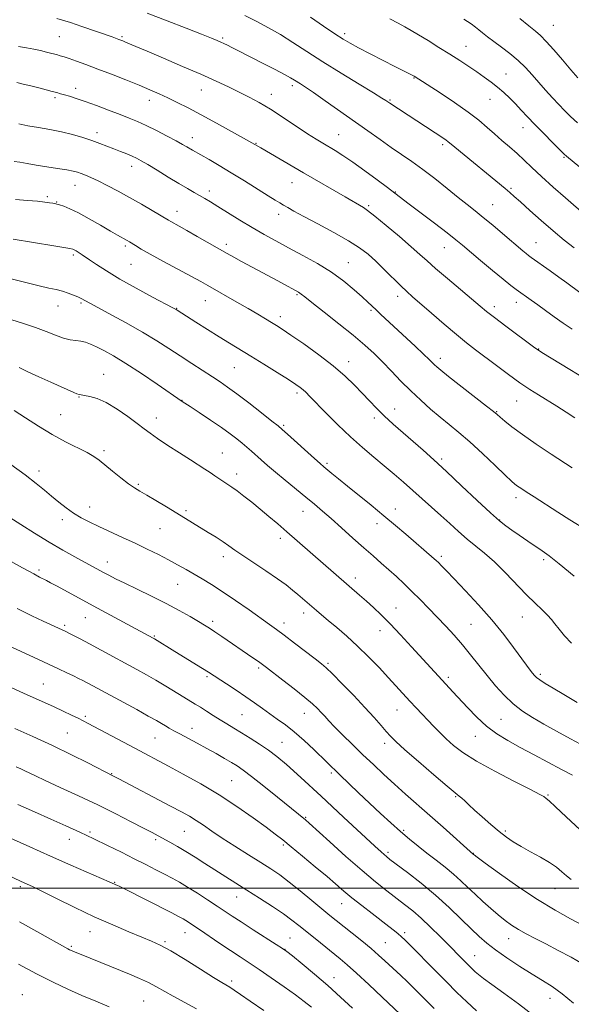
# Model space of a CAD drawing. Extents: x 2162300 to 2165200, y 299800 to 302700.
# Drawn here: x 2163039 to 2163247, y 301956 to 302327 of the extents above; entities that cross this region are included whole.
import ezdxf

# ---------------------------------------------------------------- set-up
doc = ezdxf.new("R2010")
doc.units = 0
doc.header["$MEASUREMENT"] = 0
for name, color, linetype, lineweight in [('CONTOUR INDEX', 41, 'Continuous', 13), ('CONTOUR INTERMEDIATE', 44, 'Continuous', 0), ('GRID LINE', 7, 'Continuous', 0), ('SPOT ELEVATION DTM', 2, 'Continuous', 13)]:
    doc.layers.add(name, color=color, linetype=linetype, lineweight=lineweight)

msp = doc.modelspace()

# ---------------------------------------------------------------- linework, layer by layer
at = {"layer": 'CONTOUR INDEX', "flags": 128}
for points, elevation in [([(2163053.383, 302327.469), (2163055.553, 302326.827), (2163058.586, 302325.838), (2163062.82, 302324.404), (2163074.258, 302320.447), (2163076.731, 302319.56), (2163077.459, 302319.285), (2163078.229, 302318.975), (2163079.221, 302318.555), (2163083.189, 302316.839), (2163087.351, 302315.061), (2163093.4911, 302312.455), (2163100.663, 302309.397), (2163107.607, 302306.387), (2163113.343, 302303.817), (2163118.003, 302301.64), (2163121.998, 302299.698), (2163125.728, 302297.816), (2163129.538, 302295.749), (2163133.764, 302293.233), (2163138.57, 302290.14), (2163147.741, 302284.013), (2163150.959, 302281.926), (2163153.421, 302280.414), (2163158.065, 302277.691), (2163161.008, 302275.86), (2163164.714, 302273.367), (2163169.243, 302270.115), (2163173.895, 302266.662), (2163177.777, 302263.729), (2163185.479, 302257.849), (2163195.422, 302250.311), (2163200.1869, 302246.6721), (2163203.465, 302244.113), (2163205.968, 302242.069), (2163212.778, 302236.314), (2163217.246, 302232.557), (2163221.263, 302229.225), (2163224.1249, 302226.931), (2163226.125, 302225.418), (2163231.775, 302221.384), (2163234.28, 302219.564), (2163237.196, 302217.429), (2163240.419, 302215.1), (2163243.811, 302212.739), (2163247.236, 302210.4839)], 1140), ([(2163206.532, 302327.107), (2163209.19, 302325.349), (2163210.808, 302324.193), (2163212.063, 302323.201), (2163213.533, 302322.005), (2163215.408, 302320.514), (2163217.776, 302318.708), (2163220.659, 302316.5799), (2163223.801, 302314.195), (2163226.873, 302311.63), (2163229.633, 302308.9531), (2163232.172, 302306.184), (2163234.662, 302303.329), (2163237.225, 302300.421), (2163239.7721, 302297.592), (2163242.163, 302295), (2163244.34, 302292.728), (2163246.581, 302290.552), (2163249.244, 302288.178)], 1150), ([(2163037.842, 302259.262), (2163042.36, 302258.9), (2163046.124, 302258.587), (2163048.862, 302258.303), (2163050.712, 302258.055), (2163051.913, 302257.86), (2163052.721, 302257.717), (2163053.46, 302257.5461), (2163054.47, 302257.246), (2163056.054, 302256.705), (2163058.378, 302255.754), (2163061.567, 302254.209), (2163065.6, 302252.005), (2163069.867, 302249.548), (2163073.606, 302247.363), (2163076.243, 302245.848), (2163079.927, 302243.8049), (2163080.742, 302243.319), (2163083.008, 302241.891), (2163085.141, 302240.611), (2163088.5869, 302238.656), (2163093.56, 302235.937), (2163104.061, 302230.283), (2163107.523, 302228.397), (2163110.161, 302226.921), (2163121.128, 302220.622), (2163125.376, 302218.1589), (2163128.985, 302216.044), (2163131.905, 302214.311), (2163134.204, 302212.927), (2163136.078, 302211.773), (2163138.2189, 302210.382), (2163141.442, 302208.198), (2163146.253, 302204.8621), (2163151.916, 302200.793), (2163157.382, 302196.605), (2163161.833, 302192.797), (2163165.365, 302189.402), (2163168.3, 302186.336), (2163170.954, 302183.5), (2163173.61, 302180.728), (2163176.541, 302177.834), (2163179.937, 302174.693), (2163183.642, 302171.395), (2163191.132, 302164.823), (2163195.142, 302161.2319), (2163199.911, 302156.852), (2163205.65, 302151.475), (2163211.55, 302145.921), (2163216.544, 302141.269), (2163219.902, 302138.275), (2163222.233, 302136.408), (2163224.482, 302134.812), (2163227.344, 302132.84), (2163230.5229, 302130.667), (2163235.904, 302127.043), (2163238.542, 302125.124), (2163242.369, 302122.066), (2163247.939, 302117.394)], 1130), ([(2163037.4101, 302179.825), (2163041.69, 302177.022), (2163046.547, 302173.8809), (2163051.656, 302170.79), (2163056.676, 302168.071), (2163064.852, 302163.954), (2163067.379, 302162.496), (2163069.344, 302161.087), (2163074.346, 302156.991), (2163077.524, 302154.437), (2163080.425, 302152.203), (2163082.66, 302150.642), (2163084.696, 302149.399), (2163087.217, 302147.944), (2163090.683, 302145.901), (2163094.667, 302143.513), (2163098.52, 302141.179), (2163110.323, 302133.917), (2163113.289, 302132.069), (2163115.948, 302130.358), (2163118.152, 302128.853), (2163120.405, 302127.265), (2163123.373, 302125.219), (2163132.08, 302119.411), (2163136.347, 302116.499), (2163139.614, 302114.13), (2163142.054, 302112.212), (2163144.046, 302110.54), (2163151.08, 302104.461), (2163152.986, 302102.832), (2163155.44, 302100.776), (2163158.66, 302098.099), (2163162.459, 302094.848), (2163166.549, 302091.131), (2163170.66, 302087.089), (2163174.584, 302083.0011), (2163178.13, 302079.182), (2163186.191, 302070.38), (2163188.49, 302067.915), (2163195.133, 302060.896), (2163197.39, 302058.571), (2163199.799, 302056.209), (2163202.539, 302053.75), (2163206.157, 302051.009), (2163211.292, 302047.772), (2163218.1899, 302043.976), (2163225.52, 302040.185), (2163231.557, 302037.118), (2163235.035, 302035.2939), (2163236.515, 302034.444), (2163237.49, 302033.7519), (2163238.605, 302032.805), (2163240.964, 302030.621), (2163244.961, 302026.801), (2163250.17, 302021.902)], 1120), ([(2163031.46, 302092.911), (2163046.564, 302086.008), (2163054.065, 302082.544), (2163057.185, 302081.086), (2163059.714, 302079.891), (2163061.6131, 302078.974), (2163063.194, 302078.1799), (2163064.855, 302077.308), (2163066.969, 302076.171), (2163083.452, 302067.2041), (2163087.836, 302064.787), (2163090.855, 302063.082), (2163092.813, 302061.938), (2163094.263, 302061.075), (2163095.708, 302060.24), (2163097.447, 302059.271), (2163099.729, 302058.029), (2163106.166, 302054.559), (2163109.788, 302052.581), (2163113.284, 302050.632), (2163116.45, 302048.831), (2163119.106, 302047.285), (2163121.235, 302045.983), (2163123.483, 302044.429), (2163126.66, 302042.004), (2163131.241, 302038.357), (2163136.364, 302034.222), (2163146.931, 302025.6619), (2163148.303, 302024.448), (2163156.075, 302017.401), (2163162.143, 302011.943), (2163168.205, 302006.616), (2163173.321, 302002.32), (2163177.516, 301998.978), (2163184.211, 301993.853), (2163187.249, 301991.424), (2163190.441, 301988.651), (2163193.951, 301985.34), (2163197.521, 301981.807), (2163208.58, 301970.569), (2163209.708, 301969.473), (2163210.784, 301968.479), (2163212.02, 301967.412), (2163213.9, 301965.939), (2163216.973, 301963.684), (2163221.56, 301960.409), (2163227.049, 301956.4151), (2163232.599, 301952.141)], 1110), ([(2163036.0181, 302018.774), (2163043.2461, 302015.511), (2163051.041, 302012.03), (2163058.636, 302008.693), (2163073.161, 302002.392), (2163076.24, 302001.024), (2163076.918, 302000.697), (2163078.381, 301999.961), (2163096.43, 301990.756), (2163099.383, 301989.234), (2163100.933, 301988.407), (2163101.884, 301987.848), (2163102.962, 301987.167), (2163104.579, 301986.099), (2163107.0691, 301984.414), (2163114.709, 301979.187), (2163118.756, 301976.448), (2163122.308, 301974.09), (2163125.716, 301971.845), (2163129.526, 301969.3), (2163134.076, 301966.192), (2163138.858, 301962.863), (2163143.155, 301959.803), (2163146.464, 301957.347), (2163149.137, 301955.195)], 1100)]:
    msp.add_lwpolyline(points, dxfattribs=dict(at, elevation=elevation))
at = {"layer": 'CONTOUR INTERMEDIATE', "flags": 128}
for points, elevation in [([(2163087.344, 302329.406), (2163094.935, 302326.549), (2163102.082, 302323.76), (2163107.846, 302321.464), (2163111.569, 302319.9611), (2163113.726, 302319.068), (2163115.075, 302318.481), (2163116.274, 302317.933), (2163117.589, 302317.304), (2163119.187, 302316.5131), (2163121.23, 302315.482), (2163131.321, 302310.323), (2163135.514, 302308.159), (2163139.041, 302306.306), (2163141.348, 302305.038), (2163142.755, 302304.201), (2163145.009, 302302.774), (2163146.878, 302301.552), (2163149.889, 302299.499), (2163154.326, 302296.394), (2163170.32, 302285.071), (2163174.966, 302281.812), (2163179.191, 302278.896), (2163183.095, 302276.251), (2163186.942, 302273.599), (2163191.041, 302270.614), (2163195.564, 302267.105), (2163200.1521, 302263.427), (2163204.3121, 302260.072), (2163207.717, 302257.369), (2163210.712, 302255.008), (2163213.808, 302252.517), (2163217.349, 302249.576), (2163221.01, 302246.481), (2163228.663, 302239.98), (2163229.923, 302238.933), (2163230.826, 302238.214), (2163231.814, 302237.485), (2163238.995, 302232.37), (2163242.232, 302230.037), (2163245.2, 302227.867), (2163250.126, 302224.228)], 1142), ([(2163124.062, 302328.4981), (2163128.611, 302326.278), (2163133.036, 302323.949), (2163137.509, 302321.366), (2163142.224, 302318.402), (2163147.45, 302314.999), (2163153.479, 302311.113), (2163160.349, 302306.824), (2163167.091, 302302.696), (2163172.4849, 302299.416), (2163175.653, 302297.473), (2163177.095, 302296.562), (2163178.662, 302295.486), (2163198.935, 302282.25), (2163199.792, 302281.659), (2163200.454, 302281.148), (2163203.095, 302278.939), (2163221.974, 302263.377), (2163223.713, 302261.916), (2163225.409, 302260.44), (2163227.764, 302258.3251), (2163231.264, 302255.154), (2163235.548, 302251.325), (2163240.041, 302247.442), (2163244.251, 302244.0031), (2163248.023, 302241.084)], 1144), ([(2163148.833, 302327.908), (2163153.7029, 302324.573), (2163157.9621, 302321.693), (2163161.073, 302319.656), (2163163.722, 302318.068), (2163166.901, 302316.341), (2163171.269, 302314.066), (2163176.156, 302311.562), (2163180.558, 302309.328), (2163187.852, 302305.672), (2163197.5179, 302299.431), (2163202.969, 302295.82), (2163208.15, 302292.2), (2163212.1559, 302289.096), (2163215.25, 302286.427), (2163217.987, 302283.959), (2163220.809, 302281.502), (2163223.6911, 302279.028), (2163226.496, 302276.552), (2163229.182, 302274.04), (2163232.087, 302271.261), (2163235.646, 302267.937), (2163240.066, 302263.964), (2163244.645, 302259.931), (2163252.592, 302252.974)], 1146), ([(2163178.645, 302327.238), (2163181.823, 302325.613), (2163184.344, 302324.269), (2163186.687, 302322.928), (2163189.445, 302321.271), (2163193.029, 302319.081), (2163197.128, 302316.546), (2163201.25, 302313.955), (2163204.999, 302311.543), (2163208.354, 302309.329), (2163211.391, 302307.277), (2163214.179, 302305.346), (2163216.765, 302303.463), (2163219.191, 302301.548), (2163221.496, 302299.537), (2163223.711, 302297.43), (2163225.868, 302295.24), (2163228.03, 302292.95), (2163230.394, 302290.419), (2163233.189, 302287.471), (2163236.502, 302284.065), (2163239.835, 302280.696), (2163242.546, 302277.99), (2163244.185, 302276.386), (2163245.063, 302275.574), (2163260.169, 302263.211)], 1148), ([(2163227.577, 302327.393), (2163230.962, 302324.639), (2163233.389, 302322.69), (2163235.33, 302321.004), (2163237.49, 302318.808), (2163240.368, 302315.58), (2163243.634, 302311.782), (2163246.752, 302308.128), (2163249.382, 302305.117)], 1152), ([(2163038.975, 302316.902), (2163042.054, 302316.3791), (2163044.792, 302315.842), (2163047.269, 302315.298), (2163049.541, 302314.759), (2163051.567, 302314.249), (2163053.282, 302313.797), (2163054.703, 302313.402), (2163056.163, 302312.953), (2163058.076, 302312.31), (2163060.7859, 302311.354), (2163064.362, 302310.05), (2163068.802, 302308.384), (2163073.998, 302306.386), (2163079.406, 302304.2629), (2163084.375, 302302.267), (2163088.44, 302300.574), (2163091.881, 302299.064), (2163095.1669, 302297.542), (2163098.728, 302295.82), (2163102.839, 302293.741), (2163107.737, 302291.159), (2163113.442, 302288.052), (2163119.099, 302284.918), (2163130.105, 302278.695), (2163146.147, 302269.361), (2163161.836, 302260.268), (2163168.725, 302256.206), (2163170.267, 302255.131), (2163172.994, 302253.001), (2163177.267, 302249.493), (2163182.229, 302245.32), (2163186.72, 302241.458), (2163189.955, 302238.575), (2163192.635, 302236.132), (2163195.839, 302233.286), (2163200.279, 302229.484), (2163212.5681, 302219.141), (2163215, 302217.1471), (2163217.978, 302214.828), (2163222.234, 302211.6109), (2163233.202, 302203.442), (2163234.513, 302202.518), (2163235.786, 302201.713), (2163259.726, 302187.077)], 1138), ([(2163038.349, 302303.314), (2163040.823, 302302.723), (2163043.653, 302302.029), (2163046.6, 302301.287), (2163049.388, 302300.571), (2163051.726, 302299.957), (2163053.4429, 302299.492), (2163054.825, 302299.101), (2163056.277, 302298.678), (2163058.163, 302298.115), (2163060.7029, 302297.308), (2163064.076, 302296.151), (2163068.323, 302294.603), (2163072.916, 302292.873), (2163077.188, 302291.2339), (2163080.6789, 302289.865), (2163083.77, 302288.574), (2163087.049, 302287.073), (2163090.899, 302285.182), (2163094.869, 302283.153), (2163098.302, 302281.342), (2163100.711, 302280.021), (2163102.294, 302279.108), (2163104.461, 302277.823), (2163110.689, 302274.261), (2163114.484, 302272.044), (2163118.996, 302269.327), (2163123.981, 302266.23), (2163132.853, 302260.636), (2163135.559, 302258.976), (2163137.311, 302257.947), (2163138.681, 302257.158), (2163140.244, 302256.242), (2163142.5771, 302254.914), (2163146.26, 302252.912), (2163151.574, 302250.103), (2163157.607, 302246.879), (2163163.145, 302243.758), (2163167.303, 302241.105), (2163170.484, 302238.655), (2163173.42, 302235.988), (2163176.644, 302232.84), (2163182.787, 302226.726), (2163185.033, 302224.594), (2163187.226, 302222.638), (2163194.301, 302216.478), (2163199.106, 302212.313), (2163203.707, 302208.399), (2163207.498, 302205.305), (2163210.869, 302202.69), (2163218.705, 302196.794), (2163223.2629, 302193.408), (2163227.585, 302190.29), (2163231.282, 302187.7721), (2163234.585, 302185.655), (2163241.4291, 302181.399), (2163244.993, 302179.156), (2163248.208, 302177.108)], 1136), ([(2163039.151, 302287.705), (2163042.536, 302287.057), (2163046.5, 302286.377), (2163050.823, 302285.624), (2163055.193, 302284.746), (2163059.338, 302283.711), (2163063.152, 302282.586), (2163066.569, 302281.458), (2163069.561, 302280.395), (2163072.255, 302279.383), (2163074.813, 302278.387), (2163077.34, 302277.388), (2163079.716, 302276.429), (2163081.759, 302275.572), (2163083.423, 302274.811), (2163085.183, 302273.873), (2163087.649, 302272.42), (2163091.203, 302270.251), (2163095.336, 302267.711), (2163099.313, 302265.287), (2163102.555, 302263.355), (2163105.118, 302261.868), (2163109.104, 302259.589), (2163111.212, 302258.346), (2163114.013, 302256.644), (2163122.289, 302251.539), (2163126.9299, 302248.732), (2163131.379, 302246.132), (2163135.828, 302243.636), (2163140.603, 302241.049), (2163145.903, 302238.219), (2163151.416, 302235.146), (2163156.7011, 302231.873), (2163161.374, 302228.491), (2163165.268, 302225.289), (2163168.273, 302222.607), (2163170.376, 302220.659), (2163173.449, 302217.73), (2163175.297, 302215.99), (2163188.146, 302204.043), (2163191.32, 302201.058), (2163193.395, 302199.059), (2163195.428, 302197.033), (2163196.292, 302196.237), (2163197.844, 302194.946), (2163200.754, 302192.629), (2163214.975, 302181.48), (2163217.589, 302179.41), (2163218.974, 302178.269), (2163220.103, 302177.285), (2163221.831, 302175.8031), (2163224.539, 302173.64), (2163228.491, 302170.732), (2163233.713, 302167.143), (2163239.2929, 302163.433), (2163247.214, 302158.235)], 1134), ([(2163037.332, 302273.602), (2163039.561, 302273.253), (2163042.294, 302272.792), (2163045.652, 302272.237), (2163053.675, 302270.983), (2163057.14, 302270.407), (2163059.547, 302269.931), (2163061.202, 302269.497), (2163062.606, 302269.023), (2163064.21, 302268.417), (2163066.258, 302267.554), (2163068.946, 302266.301), (2163072.396, 302264.565), (2163076.434, 302262.428), (2163080.816, 302260.011), (2163085.252, 302257.473), (2163089.282, 302255.1101), (2163095.37, 302251.469), (2163096.269, 302250.957), (2163099.48, 302249.193), (2163102.354, 302247.587), (2163106.235, 302245.387), (2163117.453, 302238.973), (2163120.046, 302237.513), (2163122.931, 302235.931), (2163134.6531, 302229.6461), (2163137.942, 302227.859), (2163144.283, 302224.354), (2163144.7831, 302224.034), (2163145.356, 302223.599), (2163146.642, 302222.576), (2163149.362, 302220.43), (2163153.924, 302216.855), (2163159.478, 302212.47), (2163164.862, 302208.127), (2163169.193, 302204.463), (2163172.711, 302201.258), (2163175.936, 302198.078), (2163179.294, 302194.596), (2163182.831, 302190.905), (2163186.5, 302187.206), (2163190.244, 302183.673), (2163193.966, 302180.366), (2163197.562, 302177.322), (2163201.006, 302174.495), (2163204.589, 302171.523), (2163208.683, 302167.963), (2163213.448, 302163.6011), (2163218.207, 302159.126), (2163222.072, 302155.453), (2163224.423, 302153.238), (2163225.712, 302152.096), (2163226.658, 302151.385), (2163227.916, 302150.531), (2163229.887, 302149.242), (2163232.904, 302147.294), (2163241.861, 302141.551), (2163246.332, 302138.703), (2163252.449, 302134.829)], 1132), ([(2163036.993, 302244.326), (2163052.258, 302241.838), (2163056.086, 302241.198), (2163058.334, 302240.794), (2163059.409, 302240.533), (2163060.004, 302240.269), (2163060.678, 302239.8911), (2163061.457, 302239.4279), (2163062.232, 302238.945), (2163062.978, 302238.456), (2163065.673, 302236.606), (2163068.344, 302234.794), (2163072.147, 302232.341), (2163077.169, 302229.316), (2163083.273, 302225.88), (2163089.417, 302222.548), (2163097.107, 302218.442), (2163098.257, 302217.81), (2163098.654, 302217.567), (2163105.757, 302213.041), (2163110.051, 302210.327), (2163114.42, 302207.593), (2163118.336, 302205.18), (2163126.34, 302200.286), (2163131.273, 302197.227), (2163136.286, 302194.091), (2163140.498, 302191.43), (2163143.271, 302189.643), (2163144.921, 302188.506), (2163146.004, 302187.6409), (2163147.062, 302186.659), (2163148.575, 302185.132), (2163154.658, 302178.876), (2163159.129, 302174.396), (2163163.859, 302169.8681), (2163168.381, 302165.837), (2163172.612, 302162.272), (2163176.566, 302158.997), (2163180.271, 302155.86), (2163183.821, 302152.783), (2163190.849, 302146.603), (2163194.378, 302143.467), (2163197.849, 302140.328), (2163201.219, 302137.222), (2163204.501, 302134.2261), (2163207.723, 302131.431), (2163214.288, 302126.126), (2163217.953, 302122.869), (2163222.01, 302118.831), (2163230.0249, 302110.4381), (2163233.277, 302107.217), (2163235.889, 302104.738), (2163237.901, 302102.78), (2163239.409, 302101.111), (2163240.744, 302099.437), (2163242.289, 302097.451), (2163244.35, 302094.951), (2163246.909, 302092.159)], 1128), ([(2163036.244, 302229.332), (2163046.839, 302226.711), (2163050.409, 302225.908), (2163053.184, 302225.313), (2163055.537, 302224.737), (2163057.752, 302224.041), (2163059.749, 302223.29), (2163061.359, 302222.598), (2163062.612, 302221.98), (2163067.503, 302219.319), (2163072.785, 302216.482), (2163079.274, 302212.958), (2163085.691, 302209.344), (2163091.058, 302206.109), (2163095.599, 302203.184), (2163099.834, 302200.373), (2163104.137, 302197.543), (2163111.92, 302192.489), (2163114.851, 302190.563), (2163117.652, 302188.624), (2163121.084, 302186.095), (2163125.592, 302182.646), (2163130.368, 302178.934), (2163134.288, 302175.862), (2163136.616, 302174.016), (2163138.159, 302172.716), (2163140.108, 302170.9629), (2163150.353, 302161.7), (2163152.483, 302159.8051), (2163153.833, 302158.641), (2163156.852, 302156.125), (2163159.3381, 302154.073), (2163162.678, 302151.35), (2163171.635, 302144.12), (2163176.398, 302140.22), (2163180.784, 302136.54), (2163184.667, 302133.219), (2163195.359, 302124.0159), (2163196.11, 302123.3199), (2163196.903, 302122.537), (2163198.051, 302121.371), (2163199.912, 302119.452), (2163202.854, 302116.395), (2163207.066, 302111.975), (2163212.023, 302106.625), (2163217.019, 302100.941), (2163221.4559, 302095.475), (2163225.149, 302090.608), (2163230.049, 302083.912), (2163231.403, 302082.1), (2163232.31, 302080.925), (2163233.013, 302080.08), (2163233.831, 302079.31), (2163235.097, 302078.374), (2163237.116, 302077.056), (2163240.058, 302075.2431), (2163244.061, 302072.847), (2163249.079, 302069.892)], 1126), ([(2163036.527, 302213.9801), (2163040.9571, 302212.61), (2163045.371, 302211.124), (2163049.408, 302209.586), (2163052.964, 302208.173), (2163055.993, 302207.093), (2163058.486, 302206.477), (2163060.572, 302206.159), (2163062.417, 302205.898), (2163064.192, 302205.483), (2163066.094, 302204.817), (2163068.33, 302203.835), (2163071.115, 302202.4421), (2163074.719, 302200.423), (2163079.421, 302197.534), (2163085.245, 302193.725), (2163091.188, 302189.719), (2163100.608, 302183.258), (2163103.537, 302181.333), (2163106.989, 302179.047), (2163111.214, 302176.217), (2163115.316, 302173.409), (2163118.59, 302171.066), (2163121.109, 302169.154), (2163123.137, 302167.5149), (2163124.92, 302166.0051), (2163126.6141, 302164.515), (2163130.296, 302161.205), (2163132.64, 302159.139), (2163135.608, 302156.605), (2163139.296, 302153.546), (2163147.0879, 302147.173), (2163150.31, 302144.513), (2163153.306, 302141.975), (2163156.593, 302139.102), (2163160.519, 302135.594), (2163164.762, 302131.779), (2163168.832, 302128.14), (2163172.358, 302125.04), (2163175.441, 302122.3561), (2163178.297, 302119.842), (2163181.117, 302117.285), (2163183.984, 302114.599), (2163186.949, 302111.727), (2163190.049, 302108.636), (2163193.239, 302105.3811), (2163196.457, 302102.036), (2163199.652, 302098.653), (2163202.81, 302095.192), (2163205.932, 302091.585), (2163209.023, 302087.795), (2163212.112, 302083.895), (2163215.2371, 302079.986), (2163218.429, 302076.177), (2163221.7021, 302072.602), (2163225.066, 302069.401), (2163228.557, 302066.652), (2163232.319, 302064.1709), (2163236.523, 302061.713), (2163241.295, 302059.073), (2163246.572, 302056.221), (2163252.247, 302053.172)], 1124), ([(2163039.2841, 302195.994), (2163042.498, 302194.417), (2163046.672, 302192.475), (2163051.166, 302190.4411), (2163059.851, 302186.557), (2163061.002, 302186.085), (2163061.794, 302185.835), (2163062.6089, 302185.683), (2163063.846, 302185.505), (2163065.826, 302185.147), (2163068.574, 302184.343), (2163072.0429, 302182.794), (2163076.087, 302180.361), (2163080.177, 302177.517), (2163083.689, 302174.894), (2163086.2471, 302172.925), (2163088.473, 302171.246), (2163091.238, 302169.297), (2163095.124, 302166.702), (2163099.553, 302163.8179), (2163103.662, 302161.185), (2163109.1251, 302157.74), (2163111.045, 302156.498), (2163112.868, 302155.26), (2163116.211, 302152.938), (2163119.234, 302150.913), (2163121.179, 302149.53), (2163123.717, 302147.623), (2163126.71, 302145.287), (2163129.934, 302142.689), (2163133.211, 302139.964), (2163136.541, 302137.126), (2163139.969, 302134.158), (2163167.302, 302110.306), (2163169.836, 302108.051), (2163172.448, 302105.666), (2163175.34, 302102.904), (2163178.718, 302099.505), (2163182.668, 302095.351), (2163186.801, 302090.896), (2163198.307, 302078.2949), (2163202.348, 302073.949), (2163207.834, 302067.955), (2163211.315, 302064.35), (2163215.053, 302060.938), (2163218.921, 302058.065), (2163223.066, 302055.524), (2163227.706, 302052.974), (2163232.925, 302050.176), (2163243.218, 302044.682), (2163247.308, 302042.457)], 1122), ([(2163036.1171, 302159.433), (2163041.52, 302155.5459), (2163045.649, 302152.3951), (2163048.769, 302149.842), (2163051.446, 302147.56), (2163054.142, 302145.3), (2163056.91, 302143.118), (2163059.703, 302141.144), (2163062.524, 302139.4489), (2163065.591, 302137.867), (2163069.178, 302136.173), (2163078.149, 302132.037), (2163082.91, 302129.81), (2163087.424, 302127.642), (2163091.602, 302125.564), (2163095.41, 302123.586), (2163098.843, 302121.709), (2163102.01, 302119.913), (2163108.123, 302116.39), (2163111.548, 302114.334), (2163115.662, 302111.692), (2163120.609, 302108.326), (2163125.734, 302104.735), (2163133.41, 302099.304), (2163136.031, 302097.423), (2163138.97, 302095.2351), (2163142.841, 302092.28), (2163150.572, 302086.305), (2163152.895, 302084.482), (2163154.709, 302082.908), (2163157.064, 302080.618), (2163160.694, 302076.952), (2163165.058, 302072.456), (2163169.297, 302067.981), (2163172.724, 302064.22), (2163175.338, 302061.24), (2163177.3089, 302058.953), (2163178.929, 302057.149), (2163180.961, 302055.141), (2163184.29, 302052.118), (2163189.402, 302047.625), (2163195.192, 302042.611), (2163200.161, 302038.378), (2163203.198, 302035.877), (2163204.768, 302034.643), (2163205.728, 302033.864), (2163206.825, 302032.844), (2163208.359, 302031.372), (2163210.519, 302029.355), (2163213.387, 302026.786), (2163216.615, 302023.989), (2163219.745, 302021.372), (2163222.469, 302019.228), (2163225.077, 302017.403), (2163228.007, 302015.627), (2163231.531, 302013.699), (2163235.266, 302011.68), (2163238.662, 302009.6961), (2163241.312, 302007.853), (2163243.365, 302006.167), (2163245.112, 302004.635), (2163246.887, 302003.2)], 1118), ([(2163035.798, 302139.557), (2163039.876, 302136.934), (2163045.073, 302133.665), (2163050.588, 302130.297), (2163055.7291, 302127.29), (2163060.234, 302124.753), (2163070.977, 302118.883), (2163072.993, 302117.802), (2163075.511, 302116.501), (2163078.984, 302114.7801), (2163083.675, 302112.515), (2163089.088, 302109.885), (2163094.532, 302107.144), (2163099.414, 302104.529), (2163103.515, 302102.208), (2163106.711, 302100.334), (2163108.996, 302098.969), (2163110.844, 302097.8211), (2163112.846, 302096.509), (2163115.445, 302094.754), (2163127.158, 302086.708), (2163129.206, 302085.28), (2163130.706, 302084.204), (2163132.271, 302083.03), (2163138.387, 302078.341), (2163142.723, 302074.975), (2163146.698, 302071.802), (2163149.56, 302069.369), (2163151.486, 302067.558), (2163152.886, 302066.088), (2163154.162, 302064.671), (2163155.695, 302062.992), (2163157.861, 302060.73), (2163160.91, 302057.675), (2163164.5931, 302054.061), (2163168.536, 302050.235), (2163172.445, 302046.474), (2163176.347, 302042.783), (2163180.35, 302039.099), (2163184.551, 302035.355), (2163193.733, 302027.301), (2163198.667, 302022.917), (2163210.115, 302012.675), (2163210.34, 302012.497), (2163211.489, 302011.64), (2163214.481, 302009.4311), (2163219.8791, 302005.483), (2163226.83, 302000.545), (2163234.125, 301995.6551), (2163240.764, 301991.633), (2163246.582, 301988.435), (2163251.618, 301985.799)], 1116), ([(2163034.002, 302124.269), (2163040.5609, 302120.567), (2163044.722, 302118.265), (2163046.972, 302117.072), (2163049.482, 302115.8081), (2163051.104, 302114.956), (2163053.54, 302113.647), (2163067.131, 302106.2779), (2163089.646, 302094.135), (2163090.203, 302093.809), (2163097.842, 302089.096), (2163108.267, 302082.703), (2163110.411, 302081.357), (2163117.25, 302076.922), (2163120.885, 302074.538), (2163124.551, 302072.0601), (2163127.805, 302069.749), (2163130.72, 302067.616), (2163133.499, 302065.612), (2163136.331, 302063.65), (2163139.358, 302061.488), (2163142.71, 302058.844), (2163146.414, 302055.5831), (2163150.08, 302052.144), (2163159.849, 302042.689), (2163166.921, 302035.911), (2163171.049, 302031.978), (2163175.104, 302028.141), (2163178.98, 302024.542), (2163182.63, 302021.271), (2163186.038, 302018.376), (2163189.319, 302015.731), (2163192.622, 302013.1629), (2163196.038, 302010.541), (2163199.427, 302007.893), (2163202.593, 302005.289), (2163205.41, 302002.77), (2163208.042, 302000.269), (2163210.725, 301997.694), (2163213.619, 301995), (2163216.59, 301992.336), (2163219.429, 301989.9021), (2163221.999, 301987.839), (2163224.453, 301986.063), (2163227.019, 301984.43), (2163229.9099, 301982.798), (2163233.292, 301981.027), (2163237.318, 301978.974), (2163242.003, 301976.565), (2163246.813, 301973.985), (2163251.075, 301971.485)], 1114), ([(2163038.539, 302105.248), (2163044.032, 302102.539), (2163048.298, 302100.519), (2163056.807, 302096.564), (2163057.942, 302096.004), (2163059.7, 302095.1201), (2163062.247, 302093.81), (2163065.706, 302091.9879), (2163070.075, 302089.638), (2163083.51, 302082.323), (2163087.111, 302080.324), (2163090.667, 302078.276), (2163094.413, 302076.031), (2163101.212, 302071.87), (2163105.496, 302069.303), (2163107.416, 302068.119), (2163109.693, 302066.656), (2163112.236, 302065.007), (2163114.839, 302063.352), (2163117.37, 302061.806), (2163119.976, 302060.249), (2163122.874, 302058.496), (2163126.191, 302056.425), (2163129.685, 302054.161), (2163133.019, 302051.887), (2163136.098, 302049.597), (2163139.776, 302046.519), (2163145.148, 302041.693), (2163152.793, 302034.632), (2163161.231, 302026.764), (2163173.008, 302015.761), (2163175.347, 302013.602), (2163176.482, 302012.59), (2163177.355, 302011.863), (2163178.696, 302010.824), (2163185.255, 302005.85), (2163190.391, 302001.821), (2163195.832, 301997.293), (2163200.922, 301992.687), (2163205.42, 301988.358), (2163209.188, 301984.646), (2163212.226, 301981.747), (2163215.077, 301979.281), (2163218.417, 301976.722), (2163222.703, 301973.7061), (2163227.489, 301970.516), (2163232.109, 301967.594), (2163236.086, 301965.212), (2163239.709, 301962.951), (2163243.459, 301960.222), (2163247.658, 301956.635)], 1112), ([(2163032.718, 302077.114), (2163041.173, 302073.2889), (2163048.839, 302069.871), (2163052.4149, 302068.25), (2163055.857, 302066.643), (2163058.962, 302065.155), (2163061.477, 302063.926), (2163063.339, 302062.994), (2163065.25, 302061.9971), (2163082.762, 302052.626), (2163095.358, 302045.94), (2163100.997, 302042.9179), (2163107.522, 302039.277), (2163114.4121, 302035.15), (2163121.15, 302030.736), (2163127.223, 302026.487), (2163132.119, 302022.916), (2163135.58, 302020.321), (2163138.384, 302018.128), (2163141.562, 302015.543), (2163145.8271, 302012.026), (2163150.615, 302008.044), (2163155.0441, 302004.315), (2163161.387, 301998.864), (2163164.421, 301996.344), (2163168.073, 301993.446), (2163171.975, 301990.422), (2163178.33, 301985.523), (2163180.369, 301983.925), (2163181.832, 301982.753), (2163182.972, 301981.79), (2163184.3871, 301980.453), (2163186.763, 301978.071), (2163195.151, 301969.509), (2163199.808, 301964.779), (2163203.896, 301960.69), (2163207.582, 301957.12), (2163211.226, 301953.754)], 1108), ([(2163037.626, 302060.038), (2163044.418, 302057.053), (2163051.808, 302053.672), (2163058.927, 302050.234), (2163065.101, 302047.13), (2163074.7921, 302042.169), (2163076.764, 302041.112), (2163096.162, 302030.879), (2163100.271, 302028.697), (2163103.281, 302027.027), (2163105.847, 302025.463), (2163108.559, 302023.656), (2163111.7431, 302021.474), (2163115.662, 302018.841), (2163120.416, 302015.76), (2163125.468, 302012.553), (2163130.118, 302009.619), (2163133.8929, 302007.204), (2163137.228, 302004.937), (2163140.78, 302002.292), (2163144.982, 301998.936), (2163149.366, 301995.321), (2163156.13, 301989.693), (2163158.524, 301987.744), (2163164.433, 301983.034), (2163168.102, 301980.089), (2163171.579, 301977.226), (2163174.4391, 301974.758), (2163176.774, 301972.6459), (2163182.806, 301967.07), (2163185.139, 301964.829), (2163187.922, 301962.059), (2163195.303, 301954.635)], 1106), ([(2163038.078, 302045.632), (2163039.858, 302044.8589), (2163041.436, 302044.139), (2163045.348, 302042.258), (2163049.073, 302040.509), (2163054.696, 302037.916), (2163061.5809, 302034.726), (2163068.813, 302031.302), (2163075.5739, 302027.981), (2163081.431, 302025.012), (2163086.047, 302022.617), (2163089.251, 302020.925), (2163091.547, 302019.689), (2163095.979, 302017.264), (2163098.759, 302015.699), (2163101.918, 302013.838), (2163105.409, 302011.676), (2163109.113, 302009.318), (2163112.891, 302006.898), (2163124.91, 301999.275), (2163129.696, 301996.207), (2163134.486, 301993.083), (2163138.671, 301990.258), (2163141.856, 301987.963), (2163144.4859, 301985.9079), (2163150.51, 301980.987), (2163159.962, 301973.3421), (2163162.622, 301971.098), (2163166.062, 301968.022), (2163170.741, 301963.685), (2163175.808, 301958.924), (2163184.787, 301950.449)], 1104), ([(2163038.75, 302031.459), (2163045.016, 302028.693), (2163051.18, 302025.957), (2163056.838, 302023.4239), (2163062.122, 302021.014), (2163067.293, 302018.589), (2163072.532, 302016.052), (2163077.69, 302013.497), (2163082.537, 302011.063), (2163086.883, 302008.864), (2163090.695, 302006.917), (2163093.978, 302005.218), (2163096.811, 302003.715), (2163099.548, 302002.183), (2163102.614, 302000.351), (2163106.273, 301998.055), (2163110.142, 301995.561), (2163113.675, 301993.242), (2163119.305, 301989.493), (2163122.716, 301987.258), (2163127.231, 301984.3499), (2163135.955, 301978.781), (2163138.283, 301977.278), (2163139.881, 301976.136), (2163142.024, 301974.44), (2163145.652, 301971.514), (2163150.356, 301967.632), (2163155.394, 301963.305), (2163160.158, 301958.967), (2163164.5931, 301954.7421)], 1102), ([(2163028.784, 302007.708), (2163039.736, 302002.659), (2163042.308, 302001.504), (2163044.266, 302000.577), (2163047.736, 301998.866), (2163053.257, 301996.103), (2163060.17, 301992.693), (2163067.517, 301989.2061), (2163074.445, 301986.123), (2163080.525, 301983.57), (2163085.435, 301981.58), (2163089.088, 301980.078), (2163092.344, 301978.543), (2163096.299, 301976.344), (2163101.644, 301973.105), (2163107.448, 301969.48), (2163112.378, 301966.382), (2163115.465, 301964.474), (2163118.486, 301962.649), (2163120.083, 301961.62), (2163122.496, 301959.996), (2163126.144, 301957.484), (2163131.212, 301953.937)], 1098), ([(2163039.37, 301987.247), (2163045.945, 301983.637), (2163057.581, 301977.158), (2163058.246, 301976.819), (2163058.92, 301976.508), (2163059.753, 301976.149), (2163062.62, 301974.958), (2163080.7779, 301967.597), (2163084.525, 301966.012), (2163087.895, 301964.45), (2163090.892, 301962.868), (2163097.214, 301959.274), (2163105.955, 301954.532)], 1096), ([(2163038.969, 301971.39), (2163045.831, 301967.664), (2163052.013, 301964.539), (2163057.589, 301961.935), (2163062.859, 301959.619), (2163068.054, 301957.399), (2163073.131, 301955.243)], 1094)]:
    msp.add_lwpolyline(points, dxfattribs=dict(at, elevation=elevation))
at = {"layer": 'GRID LINE', "flags": 128}
msp.add_lwpolyline([(2165000, 302000), (2162500, 302000)], dxfattribs=at)
at = {"layer": 'SPOT ELEVATION DTM'}
for p in [(2163161.72, 302321.7, 1146.38), (2163240.12, 302324.89, 1152.93), (2163054.34, 302320.52, 1138.98), (2163077.88, 302320.55, 1140.2), (2163115.79, 302320.03, 1142.24), (2163207.31, 302316.87, 1148.79), (2163187.78, 302304.97, 1145.91), (2163222.37, 302306.5, 1148.82), (2163060.48, 302301.09, 1136.51), (2163107.74, 302300.46, 1139.21), (2163141.96, 302302.1, 1141.62), (2163052.68, 302297.59, 1135.7), (2163088.23, 302296.56, 1137.4), (2163134.05, 302298.88, 1140.63), (2163178.65, 302296.78, 1144.16), (2163216.37, 302296.93, 1147.18), (2163068.57, 302284.48, 1134.52), (2163228.76, 302286.36, 1147.34), (2163104.42, 302282.51, 1136.6), (2163159.44, 302283.62, 1140.88), (2163128.37, 302280.42, 1138.09), (2163198.52, 302279.93, 1143.68), (2163244.17, 302275.09, 1147.85), (2163081.57, 302271.77, 1133.43), (2163060.32, 302264.6, 1131.24), (2163110.77, 302262.49, 1134.49), (2163141.84, 302265.65, 1137.19), (2163224.24, 302263.48, 1144.22), (2163049.88, 302260.38, 1130.27), (2163180.7, 302262.09, 1140.08), (2163053.34, 302258.26, 1130.08), (2163098.65, 302254.77, 1132.62), (2163170.74, 302256.91, 1138.23), (2163217.28, 302257.35, 1142.89), (2163136.86, 302253.7, 1135.47), (2163079.22, 302241.71, 1129.7), (2163117.15, 302242.39, 1132.4), (2163199.13, 302241.1, 1139.21), (2163233.56, 302243.01, 1142.84), (2163059.63, 302238.41, 1127.72), (2163081.38, 302234.83, 1129.08), (2163163.06, 302235.43, 1134.83), (2163143.7, 302223.43, 1131.83), (2163181.59, 302222.77, 1135.48), (2163053.88, 302219.22, 1125.26), (2163062.52, 302220.28, 1125.78), (2163098.44, 302218.28, 1128.07), (2163109.24, 302221.21, 1129.23), (2163217.92, 302218.96, 1138.48), (2163226.18, 302220.54, 1139.4), (2163137.51, 302215.2, 1130.49), (2163171.55, 302217.58, 1133.78), (2163234.58, 302203.02, 1138.07), (2163197.66, 302199.49, 1134.5), (2163120.14, 302195.96, 1127.06), (2163163.15, 302198.24, 1130.59), (2163070.98, 302193.44, 1122.77), (2163061.75, 302184.93, 1121.92), (2163143.77, 302186.43, 1127.66), (2163100.52, 302183.67, 1124.04), (2163226.31, 302183.38, 1135.13), (2163054.85, 302178.26, 1120.94), (2163090.9, 302177, 1122.63), (2163172.76, 302177.02, 1129.57), (2163180.46, 302180.33, 1130.69), (2163218.77, 302179.35, 1134.09), (2163138.77, 302174.23, 1126.22), (2163071.16, 302164.65, 1120.33), (2163115.62, 302163.8, 1122.86), (2163155.01, 302159.97, 1126.27), (2163198.08, 302161.5, 1130.3), (2163046.78, 302157, 1118.48), (2163121.05, 302155.96, 1122.54), (2163084.02, 302151.99, 1120.19), (2163065.83, 302143.5, 1118.67), (2163226.06, 302147.05, 1131.54), (2163101.95, 302142.07, 1120.27), (2163145.98, 302141.85, 1123.26), (2163180.68, 302142.71, 1126.61), (2163055.56, 302138.67, 1117.54), (2163173.81, 302137.23, 1125.45), (2163219.97, 302138.59, 1130.08), (2163092.24, 302135.33, 1119.11), (2163137.48, 302131.65, 1121.54), (2163072.41, 302122.73, 1116.63), (2163116.05, 302124.79, 1119.5), (2163197.98, 302124.9, 1126.33), (2163236.47, 302123.71, 1129.67), (2163046.7, 302119.82, 1114.33), (2163098.87, 302114.41, 1117.16), (2163165.73, 302116.79, 1122.51), (2163146.31, 302103.61, 1119.5), (2163180.92, 302105.49, 1122.8), (2163064.17, 302101.83, 1113.18), (2163112.04, 302100.39, 1116.39), (2163138.82, 302099.79, 1118.5), (2163209.11, 302099.28, 1124.97), (2163228.48, 302102.04, 1127.21), (2163056.4, 302098.91, 1112.28), (2163174.97, 302096.97, 1121.33), (2163090.11, 302094.87, 1114.13), (2163155.39, 302084.66, 1118.24), (2163129.27, 302082.82, 1115.71), (2163235.27, 302080.54, 1126.3), (2163048.38, 302076.79, 1108.9), (2163109.9, 302079.57, 1113.74), (2163200.68, 302079.35, 1122.35), (2163146.51, 302065.75, 1115.26), (2163181.4, 302067.08, 1119.2), (2163064.12, 302064.61, 1108.27), (2163123.1, 302065.29, 1113.01), (2163220.46, 302063.5, 1123.01), (2163057.39, 302058.35, 1106.95), (2163104.22, 302060.14, 1110.64), (2163090.29, 302056.47, 1109.07), (2163138.08, 302054.91, 1112.89), (2163176.69, 302054.51, 1117.53), (2163210.77, 302057.2, 1121.23), (2163074.09, 302043.09, 1106.08), (2163119.15, 302040.51, 1108.99), (2163156.71, 302043.31, 1113.7), (2163203.36, 302034.37, 1117.87), (2163238.08, 302034.99, 1120.13), (2163147, 302026.64, 1110.14), (2163101.34, 302021.42, 1105.08), (2163183.84, 302021.75, 1114.26), (2163222.08, 302021.56, 1118.28), (2163058.11, 302018.38, 1101.34), (2163065.96, 302021.09, 1102.26), (2163090.55, 302018.19, 1103.69), (2163138.57, 302016.23, 1107.75), (2163177.92, 302013.51, 1112.33), (2163210.1, 302013.05, 1116.05), (2163039.76, 302000.48, 1097.7), (2163075.21, 302002.18, 1100.09), (2163240.72, 301999.74, 1117.19), (2163121.08, 301996.63, 1103.25), (2163160.52, 301994.19, 1107.22), (2163065.86, 301983.61, 1097.26), (2163101.61, 301983.16, 1099.25), (2163141.06, 301981.22, 1102.88), (2163184.27, 301983.27, 1108.35), (2163223.35, 301981.02, 1113.29), (2163058.91, 301978.1, 1096.21), (2163094.16, 301979.81, 1098.22), (2163139.18, 301977, 1102.04), (2163176.97, 301979.41, 1106.95), (2163210.6, 301974.59, 1110.83), (2163157.64, 301966.26, 1102.65), (2163119.14, 301965.01, 1098.35), (2163040.51, 301959.94, 1092.74), (2163238.87, 301958.55, 1111.29), (2163086.04, 301957.48, 1094.99)]:
    msp.add_point(p, dxfattribs=at)

doc.saveas('drawing.dxf')
